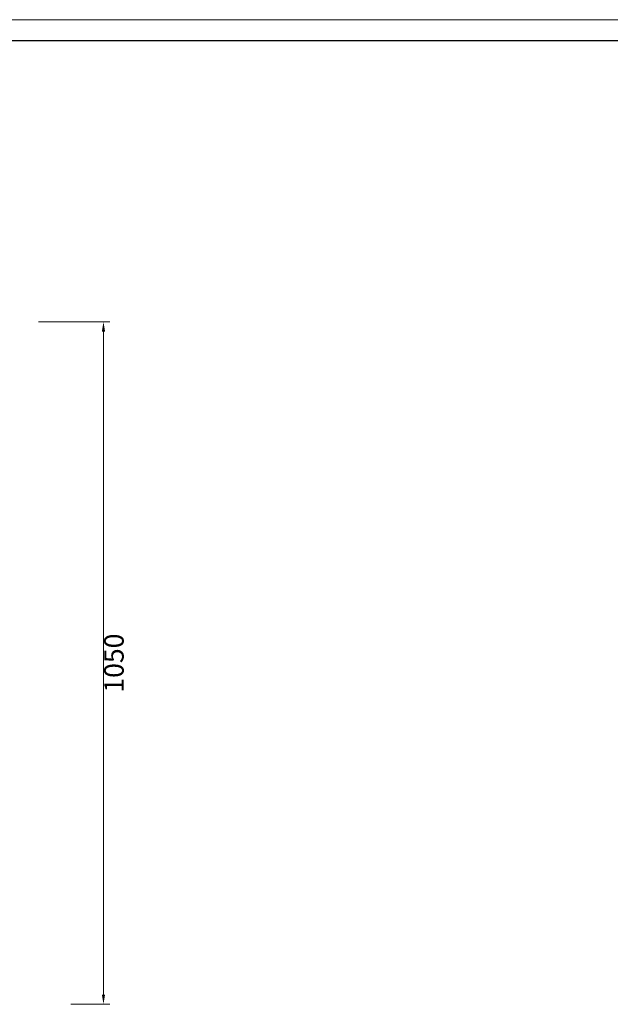
# Model space of a CAD drawing. Units: millimetres. Extents: x 24539 to 46999, y -81028 to -1717.
# Drawn here: x 44360 to 45269, y -73265 to -71750 of the extents above; entities that cross this region are included whole.
import ezdxf

# ---------------------------------------------------------------- set-up
doc = ezdxf.new("R2010")
doc.units = ezdxf.units.MM
doc.linetypes.add('实线', pattern=[0])
doc.layers.add('打印框', color=1, linetype='Continuous', lineweight=13)
doc.layers.add('轮廓线', color=7, linetype='Continuous', lineweight=25)
doc.styles.get("Standard").update_dxf_attribs({"font": 'txt.shx', "width": 0.5})
doc.dimstyles.new('ISO-30', dxfattribs={"dimtxt": 30, "dimasz": 15, "dimexe": 10, "dimexo": 5, "dimgap": 5, "dimtad": 2, "dimdec": 1, "dimdsep": 46, "dimtxsty": 'Standard', "dimcen": 12, "dimclrd": 6, "dimclre": 6, "dimclrt": 4, "dimadec": 1, "dimazin": 0, "dimtfac": 1, "dimtdec": 1, "dimtix": 1, "dimtmove": 0, "dimatfit": 2, "dimfxl": 50, "dimfxlon": 1, "dimlwd": 9, "dimlwe": 9, "dimarcsym": 0})

# ---------------------------------------------------------------- blocks, each defined once
blk = doc.blocks.new('*D157')
at = {"layer": 'Defpoints', "color": 0, "lineweight": 13}
for p in [(44383.5, -72214.8), (44433.1, -73264.8), (44488.6, -73264.8)]:
    blk.add_point(p, dxfattribs=at)
at = {"layer": '轮廓线', "color": 6, "linetype": '实线', "lineweight": 9}
for p, q in [((44388.5, -72214.8), (44498.6, -72214.8)), ((44488.6, -72229.8), (44488.6, -73249.8)), ((44438.1, -73264.8), (44498.6, -73264.8))]:
    blk.add_line(p, q, dxfattribs=at)
at = {"layer": '轮廓线', "color": 6, "lineweight": 13}
for points in [[(44486.1, -72229.8), (44491.1, -72229.8), (44488.6, -72214.8)], [(44486.1, -73249.8), (44491.1, -73249.8), (44488.6, -73264.8)]]:
    blk.add_solid(points, dxfattribs=at)
at = {"layer": '轮廓线', "color": 4, "lineweight": 13, "insert": (44508.6, -72739.8), "char_height": 30, "attachment_point": 5, "rotation": 90}
blk.add_mtext('1050', dxfattribs=at)
blk = doc.blocks.new('A3')
blk.add_line((3750, 1395), (30, 1395))
at = {"layer": '打印框'}
blk.add_line((3780, 1425), (0, 1425), dxfattribs=at)

msp = doc.modelspace()

# ---------------------------------------------------------------- block references
at = {"layer": '轮廓线', "color": 0, "linetype": 'ByBlock', "lineweight": -3, "xscale": 1.085139908206329, "yscale": 1.085139908206329, "zscale": 1.085139908206329}
msp.add_blockref('A3', (42077.1, -73296.04, -9069.39), dxfattribs=at)

# ---------------------------------------------------------------- dimensions: what is measured, and where the dimension line sits
at = {"layer": '轮廓线', "lineweight": 13}
dim = msp.add_linear_dim(base=(44488.64, -73264.83), p1=(44383.47, -72214.83), p2=(44433.1, -73264.83), angle=90, dimstyle='ISO-30', override={"dimfxl": 3, "dimfxlon": 0}, dxfattribs=at)
dim.commit()
dim.dimension.update_dxf_attribs({"geometry": '*D157', "text_midpoint": (44508.64, -72739.83)})

doc.saveas('drawing.dxf')
